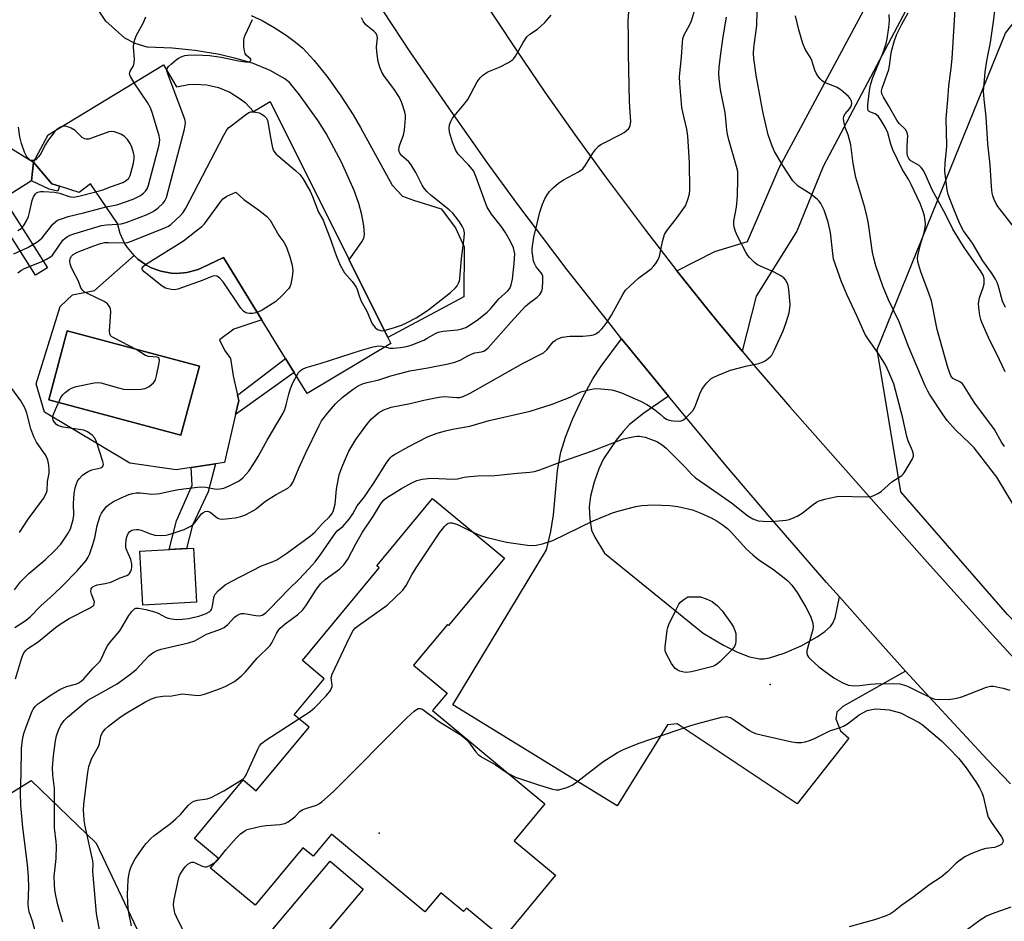
# Model space of a CAD drawing. Units: inches. Extents: x 1273760 to 1279760, y 481453 to 485454.
# Drawn here: x 1275027 to 1275315, y 484555 to 484819 of the extents above; entities that cross this region are included whole.
import ezdxf

# ---------------------------------------------------------------- set-up
doc = ezdxf.new("R2010")
doc.units = ezdxf.units.IN
doc.header["$MEASUREMENT"] = 0
for name, color, linetype in [('BLDG-Footprint', 5, 'Continuous'), ('CULTRL-Pad', 6, 'Continuous'), ('CULTRL-Swimming Pool in Ground', 4, 'Continuous'), ('ELEV-Spot Elevation', 7, 'Continuous'), ('NTRL-Trees', 3, 'Continuous'), ('TRANS-Driveway', 251, 'Continuous'), ('TRANS-Non Street Sidewalk', 7, 'Continuous'), ('TRANS-Road', 130, 'Continuous'), ('Undefined', 1, 'Continuous')]:
    doc.layers.add(name, color=color, linetype=linetype)

msp = doc.modelspace()

# ---------------------------------------------------------------- linework, layer by layer
at = {"layer": 'BLDG-Footprint'}
for points, elevation in [([(1275068.65, 484805.3), (1275072.4, 484798.93), (1275075.92, 484799.59), (1275077.7, 484799.7), (1275081.27, 484799.48), (1275084.76, 484798.67), (1275088.06, 484797.3), (1275091.1, 484795.41), (1275092.49, 484794.28), (1275094.97, 484791.7), (1275099.78, 484794.62), (1275122.91, 484748.3), (1275134.22, 484725.65), (1275135.1, 484723.88), (1275110.6, 484709.3), (1275106.83, 484715.42), (1275104.35, 484719.44), (1275086.14, 484748.98), (1275079.89, 484745.95), (1275078.47, 484745.37), (1275075.5, 484744.59), (1275072.45, 484744.34), (1275070.92, 484744.42), (1275067.9, 484744.97), (1275065.03, 484746.03), (1275063.67, 484746.74), (1275061.17, 484748.51), (1275060.04, 484749.55), (1275058.08, 484751.91), (1275057.26, 484753.2), (1275055.97, 484755.99), (1275055.19, 484758.95), (1275047.32, 484770.5), (1275043.93, 484768.05), (1275038.19, 484769.87), (1275036.01, 484770.56), (1275030.62, 484776.91), (1275034.95, 484784.91)], 226.98), ([(1275168.35, 484661.08), (1275152.02, 484641.42), (1275151.67, 484641.72), (1275141.78, 484629.81), (1275151.56, 484621.69), (1275147.31, 484616.56), (1275180.12, 484589.3), (1275171.15, 484578.5), (1275183.29, 484568.41), (1275167.94, 484549.93), (1275157.25, 484558.82), (1275156.39, 484557.78), (1275149.72, 484563.32), (1275145.07, 484557.73), (1275117.73, 484580.44), (1275112.36, 484573.97), (1275109.4, 484576.43), (1275095.45, 484559.64), (1275082.39, 484570.49), (1275084.75, 484573.33), (1275077.69, 484579.2), (1275091.92, 484596.32), (1275095.77, 484593.12), (1275111.19, 484611.69), (1275106.83, 484615.32), (1275115.6, 484625.88), (1275109.24, 484631.17), (1275131.75, 484658.26), (1275130.98, 484658.9), (1275147.31, 484678.55)], 271.47), ([(1275078.28, 484648.2), (1275062.55, 484647.34), (1275061.69, 484663.15), (1275077.42, 484664.01)], 230.77)]:
    msp.add_lwpolyline(points, close=True, dxfattribs=dict(at, elevation=elevation))
at = {"layer": 'CULTRL-Pad'}
for points in [[(1275070.92, 484744.42, 0), (1275072.45, 484744.34, 0), (1275075.5, 484744.59, 0), (1275078.47, 484745.37, 0), (1275079.89, 484745.95, 0), (1275086.14, 484748.98, 0), (1275097.39, 484730.74, 0), (1275089.2, 484728.03, 0), (1275085.05, 484724.91, 0), (1275086.44, 484721.92, 0), (1275088.25, 484719.51, 0), (1275088.96, 484714.46, 0), (1275090.28, 484708.77, 0), (1275090.64, 484707.23, 0), (1275089.69, 484703.16, 0), (1275086.45, 484689.08, 0), (1275083.83, 484688.68, 0), (1275076.68, 484687.57, 0), (1275072.33, 484686.89, 0), (1275058.78, 484688.86, 0), (1275033.82, 484703.83, 0), (1275031.4, 484712.11, 0), (1275038.45, 484734.67, 0), (1275041.99, 484738.13, 0), (1275048.5, 484739.39, 0), (1275060.04, 484749.55, 0), (1275061.17, 484748.51, 0), (1275063.67, 484746.74, 0), (1275065.03, 484746.03, 0), (1275067.9, 484744.97, 0)], [(1275079.15, 484717.26, 0), (1275040.51, 484727.62, 0), (1275035.09, 484707.38, 0), (1275073.73, 484697.03, 0)]]:
    msp.add_polyline3d(points, close=True, dxfattribs=at)
at = {"layer": 'CULTRL-Swimming Pool in Ground'}
for points in [[(1275079.15, 484717.26), (1275073.73, 484697.03), (1275035.09, 484707.38), (1275040.51, 484727.62)], [(1275127.04, 484564.36), (1275102.5, 484535.23), (1275092.83, 484543.37), (1275117.38, 484572.5)]]:
    msp.add_lwpolyline(points, close=True, dxfattribs=at)
at = {"layer": 'ELEV-Spot Elevation'}
for p in [(1275246.07, 484624.16, 241.85), (1275131.73, 484580.76, 239.9)]:
    msp.add_point(p, dxfattribs=at)
at = {"layer": 'NTRL-Trees'}
for points in [[(1275396.33, 484615.74), (1275363.97, 484596.1), (1275315.43, 484644.64), (1275284.23, 484680.46), (1275277.29, 484722.07), (1275293.43, 484761.81), (1275314.88, 484814.63), (1275345.94, 484854.43), (1275380.74, 484883.36), (1275409.99, 484875.78), (1275437.69, 484847.79), (1275432.31, 484801.05), (1275454.49, 484712.56), (1275438.9, 484673.59), (1275415.52, 484646.31)], [(1275132.41, 484426.41), (1275053.98, 484412.41), (1275005.27, 484429.33), (1274971.03, 484490.93), (1274964.1, 484514.04), (1274956.72, 484528.79), (1274984.89, 484568.11), (1275029.97, 484596.1), (1275048.92, 484577.79), (1275067.39, 484539), (1275130.47, 484511.82), (1275180.94, 484471.06), (1275186.16, 484428.02)]]:
    msp.add_lwpolyline(points, close=True, dxfattribs=at)
at = {"layer": 'TRANS-Driveway'}
for points in [[(1275346.19, 484838.38), (1275304.54, 484830.58), (1275293.57, 484828.31), (1275288.39, 484826.3), (1275261.52, 484775.59), (1275253.84, 484756.72), (1275241.94, 484737.68), (1275237.86, 484721.63), (1275230.27, 484730.78), (1275227.36, 484734.35), (1275218.73, 484745.13), (1275229.87, 484750.78), (1275239.4, 484753.72), (1275248.65, 484775.23), (1275274.78, 484823.88), (1275301.53, 484872.49), (1275339.94, 484933.3)], [(1275094.26, 484819.75), (1275097.45, 484818.29), (1275101.03, 484816.22), (1275104.49, 484814), (1275107.28, 484811.99), (1275109.38, 484810.21), (1275112.59, 484806.74), (1275116.39, 484801.98), (1275120.45, 484796.29), (1275124.06, 484790.67), (1275126.23, 484787), (1275135.55, 484770.18), (1275138.49, 484766.97), (1275141.76, 484765.74), (1275149.81, 484763.19), (1275154.02, 484757.72), (1275156.58, 484752.11), (1275156.42, 484737.51), (1275134.22, 484725.65), (1275122.91, 484748.3), (1275126.66, 484753.56), (1275127.21, 484754.69), (1275127.41, 484755.72), (1275127.23, 484758.24), (1275126.65, 484761.48), (1275125.71, 484764.81), (1275124.38, 484768.58), (1275120.72, 484776.9), (1275116.21, 484785.22), (1275113.85, 484788.96), (1275108.39, 484796.61), (1275105.47, 484800.14), (1275104.12, 484801.29), (1275099.81, 484803.72), (1275094.64, 484805.83), (1275090.18, 484807.11), (1275085, 484808.32), (1275077.92, 484809.57), (1275071.2, 484810.16), (1275063.9, 484810.53), (1275060.31, 484811.53), (1275057.33, 484813.12), (1275051.75, 484818.1), (1275043.37, 484830.67)]]:
    msp.add_lwpolyline(points, dxfattribs=at)
for points in [[(1275030.62, 484776.91), (1275030.05, 484771.45), (1275021.86, 484766.26), (1275018.32, 484764.02), (1274997.52, 484750.84), (1274990.79, 484762.1), (1274991.78, 484783.27), (1274980.53, 484797.43), (1274977.59, 484799), (1274969.92, 484802.15), (1274996.59, 484817.01), (1274995.67, 484810.57), (1274995.49, 484807.07), (1274996.44, 484804.96), (1275001.14, 484799.74), (1275008.16, 484789.87), (1275016.51, 484786.42), (1275022.75, 484781.74)], [(1275216.34, 484708.44), (1275209.06, 484703.46), (1275204.94, 484700.14), (1275203.06, 484698.14), (1275201, 484695.6), (1275197.3, 484690.18), (1275195.9, 484687.22), (1275194.54, 484683.3), (1275193.54, 484679.28), (1275193.12, 484676.09), (1275193.29, 484672.59), (1275193.84, 484669.26), (1275194.73, 484667.21), (1275197.59, 484662.57), (1275226.41, 484639.2), (1275232.4, 484635.71), (1275236.51, 484633.6), (1275240.02, 484632.24), (1275242.9, 484631.67), (1275244.16, 484631.7), (1275245.88, 484631.98), (1275250.1, 484633.3), (1275255.11, 484635.53), (1275259.75, 484638.1), (1275262, 484639.66), (1275263.71, 484641.11), (1275264.41, 484642.11), (1275265.01, 484643.66), (1275266.3, 484649.76), (1275279.09, 484635.36), (1275285.66, 484628.11), (1275267.26, 484617.74), (1275265.58, 484616.08), (1275265.27, 484614.11), (1275266.61, 484610.61), (1275269.03, 484608.48), (1275253.91, 484589.31), (1275218.88, 484612.71), (1275216, 484612.42), (1275201.31, 484588.7), (1275153.27, 484618.24), (1275180.67, 484663.58), (1275181.92, 484668.88), (1275182.64, 484673.82), (1275183.89, 484686.77), (1275184.78, 484692.07), (1275186.17, 484696.5), (1275188.36, 484701.9), (1275191.3, 484708.18), (1275194.16, 484713.55), (1275196.61, 484717.24), (1275202.57, 484725.28), (1275204.87, 484722.4), (1275214.16, 484711.07)]]:
    msp.add_lwpolyline(points, close=True, dxfattribs=at)
at = {"layer": 'TRANS-Non Street Sidewalk'}
for points in [[(1275030.05, 484771.45), (1275030.62, 484776.91), (1275036.01, 484770.56), (1275038.19, 484769.87), (1275037.72, 484768.38), (1275035.17, 484769)], [(1275018.32, 484764.02), (1275021.86, 484766.26), (1275034.68, 484746.01), (1275031.2, 484743.84)], [(1275106.83, 484715.42), (1275089.69, 484703.16), (1275090.64, 484707.23), (1275090.28, 484708.77), (1275104.35, 484719.44)], [(1275075.37, 484663.9), (1275070.26, 484663.62), (1275072.47, 484672), (1275077.05, 484682.42), (1275076.68, 484687.57), (1275083.83, 484688.68), (1275081.71, 484680.52), (1275077.13, 484670.73)]]:
    msp.add_lwpolyline(points, close=True, dxfattribs=at)
at = {"layer": 'TRANS-Road'}
for points in [[(1275160.44, 484826.84), (1275171.77, 484809.73), (1275180.19, 484797.34), (1275188.78, 484785.08), (1275197.56, 484772.94), (1275209.54, 484756.96), (1275218.73, 484745.13), (1275227.36, 484734.35), (1275230.27, 484730.78), (1275237.86, 484721.63), (1275242.44, 484716.17), (1275251.76, 484705.37), (1275291.19, 484660.83), (1275311.1, 484638.74), (1275334.5, 484613.12)], [(1275316.33, 484595.14), (1275309.47, 484602.25), (1275292.51, 484620.57), (1275285.66, 484628.11), (1275279.09, 484635.36), (1275266.3, 484649.76), (1275262.51, 484654.02), (1275246.15, 484672.88), (1275233.22, 484688.09), (1275216.34, 484708.44), (1275214.16, 484711.07), (1275204.87, 484722.4), (1275202.57, 484725.28), (1275200.28, 484728.13), (1275186.69, 484745.43), (1275171.98, 484764.94), (1275163.33, 484776.79), (1275152.03, 484792.74), (1275140.97, 484808.87), (1275132.85, 484821.08)]]:
    msp.add_lwpolyline(points, dxfattribs=at)
at = {"layer": 'Undefined'}
msp.add_line((1275038.55, 484787.09, 220), (1275037.49, 484786.45, 220), dxfattribs=at)
for points, elevation in [([(1275318.58, 484756.28), (1275312.34, 484764.35), (1275311.57, 484765.92), (1275311.19, 484767.04), (1275311, 484767.85), (1275310.78, 484769.72), (1275310.36, 484776.13), (1275309.67, 484782.21), (1275309.23, 484790.13), (1275308.59, 484795.34), (1275308.46, 484797.6), (1275308.91, 484803.16), (1275309.45, 484806.54), (1275310.43, 484811.89), (1275311.37, 484817.96), (1275312.29, 484825.75), (1275313.2, 484829.74), (1275314.34, 484833.05), (1275314.53, 484834.34)], 246), ([(1275032.27, 484547.65), (1275030.28, 484555.02), (1275029.35, 484557.76), (1275029.11, 484558.9), (1275029.07, 484560.03), (1275029.28, 484564.89), (1275029.18, 484567.99), (1275028.84, 484571.54), (1275027.51, 484582.33), (1275026.91, 484588.83), (1275026.78, 484592.54), (1275027.03, 484598.19), (1275027.12, 484605.45), (1275027.37, 484607.97), (1275027.77, 484609.88), (1275028.44, 484611.79), (1275030.05, 484615.91), (1275030.57, 484616.92), (1275031.21, 484617.81), (1275031.81, 484618.39), (1275032.94, 484619.23), (1275035.79, 484621.14), (1275038.33, 484622.71), (1275040.28, 484623.62), (1275042.89, 484624.32), (1275043.65, 484624.61), (1275044.55, 484625.16), (1275045.38, 484625.87), (1275048.05, 484628.97), (1275049.98, 484630.89), (1275050.72, 484632.14), (1275051.53, 484634.25), (1275052.22, 484635.45), (1275053.05, 484636.59), (1275055.84, 484639.9), (1275058.5, 484644.39), (1275059.34, 484645.56), (1275060.11, 484646.29), (1275060.55, 484646.48), (1275061.28, 484646.52), (1275063.43, 484646.09), (1275065.99, 484645.42), (1275067.09, 484645.06), (1275069.2, 484643.87), (1275069.96, 484643.57), (1275071.04, 484643.36), (1275072.43, 484643.21), (1275074.07, 484643.23), (1275075.95, 484643.51), (1275078.98, 484644.18), (1275081.16, 484644.89), (1275082.19, 484645.49), (1275082.5, 484645.84), (1275082.76, 484646.29), (1275083, 484647.08), (1275083.38, 484649.62), (1275083.53, 484650.15), (1275083.78, 484650.62), (1275084.71, 484651.63), (1275086.66, 484653.28), (1275088.39, 484654.32), (1275097.34, 484658.83), (1275098.38, 484659.28), (1275100.75, 484660.09), (1275101.77, 484660.6), (1275104.7, 484662.61), (1275111.58, 484667.67), (1275112.86, 484668.7), (1275115.14, 484671.22), (1275117.2, 484673.24), (1275117.85, 484674.08), (1275118.24, 484674.8), (1275118.58, 484675.83), (1275118.82, 484676.89), (1275119.27, 484681.25), (1275120.03, 484685.46), (1275120.79, 484687.62), (1275122.11, 484690.81), (1275122.84, 484692.37), (1275124.9, 484695.81), (1275128.06, 484700.15), (1275129.39, 484701.7), (1275131.5, 484703.6), (1275133.03, 484704.43), (1275135.25, 484705.25), (1275140.74, 484706.32), (1275144.75, 484707.3), (1275148.71, 484708.13), (1275149.85, 484708.31), (1275150.68, 484708.36), (1275154.37, 484708.05), (1275155.22, 484708.13), (1275156.3, 484708.41), (1275158.33, 484709.38), (1275173.8, 484718.13), (1275179.71, 484721.11), (1275180.75, 484721.97), (1275182.61, 484724.33), (1275183.25, 484724.85), (1275183.95, 484725.28), (1275185.26, 484725.68), (1275187.48, 484726), (1275191.22, 484726.05), (1275193.24, 484726.21), (1275194.36, 484726.43), (1275195.08, 484726.73), (1275195.99, 484727.35), (1275196.83, 484728.14), (1275197.4, 484728.8), (1275198.25, 484729.98), (1275199.66, 484732.2), (1275202.94, 484738.21), (1275203.76, 484739.42), (1275205, 484740.66), (1275207.6, 484743.02), (1275211.21, 484745.74), (1275212.04, 484746.54), (1275212.6, 484747.21), (1275213.22, 484748.2), (1275213.67, 484749.28), (1275214.52, 484753.65), (1275215.19, 484755.76), (1275215.77, 484756.74), (1275218.84, 484760.66), (1275221.25, 484764.16), (1275221.62, 484764.91), (1275222.07, 484766.24), (1275222.41, 484767.61), (1275222.55, 484768.75), (1275222.47, 484776.8), (1275221.94, 484784.53), (1275221.64, 484786.51), (1275220.46, 484791.47), (1275220.2, 484792.88), (1275219.63, 484799.92), (1275219.57, 484801.95), (1275220.08, 484807.55), (1275220.37, 484811.89), (1275220.52, 484813.03), (1275220.87, 484814.11), (1275222.48, 484816.9), (1275223.03, 484818.24), (1275224.24, 484822.13)], 232), ([(1275025.38, 484625.87), (1275027.07, 484631.68), (1275027.46, 484632.76), (1275027.81, 484633.42), (1275028.45, 484634.23), (1275029.01, 484634.75), (1275031.98, 484636.63), (1275037.1, 484640.83), (1275038.44, 484641.84), (1275041.09, 484643.43), (1275047, 484646.52), (1275048.12, 484647.31), (1275048.39, 484647.7), (1275048.42, 484648.36), (1275047.55, 484650.54), (1275047.41, 484651.33), (1275047.53, 484652.11), (1275047.76, 484652.5), (1275048.09, 484652.81), (1275048.52, 484653.07), (1275049.24, 484653.33), (1275051.58, 484653.66), (1275053.21, 484654.08), (1275056, 484655.38), (1275057.89, 484656.09), (1275058.37, 484656.35), (1275058.73, 484656.66), (1275058.99, 484657.07), (1275059.24, 484657.81), (1275059.38, 484658.6), (1275059.4, 484659.39), (1275059.05, 484660.71), (1275057.75, 484663.81), (1275057.64, 484664.34), (1275057.61, 484665.15), (1275057.71, 484666.52), (1275057.89, 484667.32), (1275058.3, 484668.31), (1275058.75, 484668.9), (1275059.36, 484669.27), (1275059.89, 484669.42), (1275060.72, 484669.51), (1275061.28, 484669.48), (1275062.12, 484669.27), (1275064.57, 484668.33), (1275066.12, 484667.87), (1275067.79, 484667.72), (1275069.46, 484667.82), (1275070.56, 484668.11), (1275074.64, 484669.51), (1275075.68, 484669.94), (1275076.65, 484670.47), (1275077.31, 484670.96), (1275077.69, 484671.35), (1275079.73, 484674.04), (1275080.14, 484674.39), (1275080.81, 484674.74), (1275081.49, 484674.83), (1275082.07, 484674.67), (1275082.53, 484674.38), (1275083.84, 484673.26), (1275084.53, 484672.78), (1275085.03, 484672.6), (1275085.85, 484672.55), (1275089.58, 484672.95), (1275091.28, 484673.26), (1275092.6, 484673.81), (1275094.91, 484675.02), (1275095.85, 484675.65), (1275098.07, 484677.5), (1275099.02, 484678.18), (1275101.54, 484679.69), (1275105.03, 484681.56), (1275105.91, 484682.32), (1275106.58, 484683.42), (1275108.19, 484687.43), (1275110.27, 484691.92), (1275114.03, 484699.74), (1275114.88, 484701.3), (1275116.66, 484703.61), (1275118.92, 484706.23), (1275120.88, 484708.05), (1275124.1, 484710.56), (1275125.54, 484711.53), (1275126.84, 484712.07), (1275128.2, 484712.47), (1275131.64, 484713.2), (1275135.11, 484714.41), (1275137.33, 484715.04), (1275140.7, 484715.84), (1275145.91, 484716.72), (1275151.87, 484717.89), (1275153.81, 484718.37), (1275155.37, 484718.97), (1275157.67, 484720.29), (1275158.9, 484720.86), (1275159.7, 484721.1), (1275161.67, 484721.44), (1275162.33, 484721.67), (1275162.98, 484722.1), (1275163.56, 484722.64), (1275170.26, 484730.24), (1275174.52, 484734.74), (1275175.66, 484735.79), (1275177.9, 484737.39), (1275178.67, 484738.19), (1275179.25, 484739.19), (1275179.47, 484740.02), (1275179.6, 484742.08), (1275179.52, 484743.52), (1275179.37, 484744.05), (1275179.1, 484744.53), (1275177.64, 484746.3), (1275177.12, 484747.23), (1275176.87, 484748.01), (1275176.6, 484749.39), (1275176.41, 484750.8), (1275176.4, 484751.63), (1275176.9, 484754.94), (1275177.93, 484758.97), (1275178.65, 484762.22), (1275179.44, 484764.62), (1275180.11, 484766.16), (1275180.86, 484767.37), (1275181.54, 484768.28), (1275182.58, 484769.33), (1275184.14, 484770.71), (1275185.6, 484771.67), (1275189.96, 484774.03), (1275191.22, 484774.94), (1275192.06, 484776.01), (1275194.18, 484779.47), (1275195.06, 484780.68), (1275195.86, 484781.55), (1275196.52, 484782.02), (1275197.47, 484782.57), (1275202.04, 484784.84), (1275203.32, 484785.57), (1275204.58, 484786.59), (1275204.89, 484787), (1275205.14, 484787.61), (1275205.25, 484788.68), (1275204.89, 484794.48), (1275204.58, 484808.61), (1275204.65, 484813.28), (1275204.55, 484818.09), (1275204.71, 484820.88)], 230), ([(1275039.24, 484554.67), (1275037.73, 484559.72), (1275037.2, 484561.98), (1275036.84, 484564.03), (1275036.73, 484565.75), (1275036.7, 484568.06), (1275037.21, 484573.35), (1275037.31, 484577.05), (1275037.25, 484578.21), (1275036.79, 484582.27), (1275036.74, 484593.75), (1275036.27, 484597.69), (1275036.21, 484599.94), (1275036.42, 484603.32), (1275037.1, 484607.7), (1275037.39, 484609.15), (1275037.94, 484610.78), (1275038.64, 484612.33), (1275039.58, 484613.61), (1275040.6, 484614.59), (1275045.42, 484618.69), (1275046.54, 484619.55), (1275048.25, 484620.61), (1275055.12, 484624.42), (1275059.11, 484627.3), (1275060.62, 484628.6), (1275064.39, 484632.6), (1275065.53, 484633.47), (1275066.83, 484634.12), (1275067.93, 484634.5), (1275075.91, 484636.33), (1275077.77, 484636.92), (1275081.25, 484638.9), (1275084.84, 484640.17), (1275086.34, 484640.88), (1275087.4, 484641.72), (1275089.42, 484643.88), (1275090.12, 484644.39), (1275090.87, 484644.78), (1275091.4, 484644.94), (1275092.22, 484644.95), (1275095.65, 484644.34), (1275096.78, 484644.27), (1275097.52, 484644.47), (1275098.58, 484645.14), (1275099.67, 484646.16), (1275105.39, 484652.12), (1275108.25, 484654.9), (1275111.24, 484658.09), (1275112.94, 484660.07), (1275114.64, 484662.28), (1275119, 484668.63), (1275119.46, 484669.11), (1275121.05, 484670.4), (1275122.96, 484672.53), (1275124.02, 484674.05), (1275125.26, 484676.37), (1275127.4, 484679.08), (1275128.58, 484680.77), (1275130.06, 484682.97), (1275133.88, 484689.01), (1275134.9, 484690.44), (1275135.44, 484690.94), (1275136.17, 484691.43), (1275140.36, 484693.72), (1275145.88, 484696.6), (1275147.1, 484697.1), (1275148.65, 484697.62), (1275151.12, 484698.32), (1275153.12, 484698.79), (1275158.24, 484699.69), (1275163.88, 484701.32), (1275175.85, 484704.05), (1275182.28, 484706.1), (1275187.54, 484708.21), (1275190.7, 484709.69), (1275193.45, 484710.46), (1275194.85, 484710.71), (1275196.57, 484710.65), (1275199.73, 484710.28), (1275200.86, 484710.02), (1275202.52, 484709.45), (1275208.14, 484706.99), (1275210.15, 484705.95), (1275212.34, 484704.44), (1275213.76, 484703.32), (1275214.98, 484702.22), (1275215.68, 484701.76), (1275216.5, 484701.49), (1275217.67, 484701.3), (1275219.15, 484701.17), (1275220, 484701.23), (1275220.74, 484701.55), (1275221.4, 484702.09), (1275222.84, 484703.58), (1275223.58, 484704.48), (1275224.25, 484705.77), (1275225.45, 484709.11), (1275226.04, 484710.45), (1275226.52, 484711.14), (1275227.42, 484712.23), (1275228.19, 484713.06), (1275228.82, 484713.6), (1275229.56, 484714.04), (1275230.62, 484714.53), (1275234.43, 484716.06), (1275239.27, 484717.31), (1275242.68, 484718.05), (1275243.78, 484718.4), (1275244.55, 484718.8), (1275245.5, 484719.47), (1275246.15, 484720.04), (1275246.51, 484720.48), (1275247.33, 484722), (1275249.85, 484727.57), (1275250.74, 484730.04), (1275251.61, 484732.83), (1275251.84, 484734.18), (1275251.87, 484735.29), (1275251.46, 484739.64), (1275251.28, 484740.79), (1275251.05, 484741.58), (1275250.57, 484742.45), (1275250.06, 484743.02), (1275249.16, 484743.65), (1275247.19, 484744.72), (1275242.35, 484746.89), (1275241.45, 484747.57), (1275240.04, 484748.97), (1275239.51, 484749.63), (1275238.9, 484750.61), (1275236.45, 484755.26), (1275235.88, 484756.58), (1275235.52, 484757.92), (1275235.42, 484758.73), (1275235.46, 484759.62), (1275236.2, 484763.76), (1275236.49, 484767.04), (1275236.6, 484772.05), (1275236.54, 484774.11), (1275236.23, 484775.64), (1275233.95, 484783.42), (1275233.52, 484785.11), (1275233.35, 484786.25), (1275233.1, 484789.58), (1275232.86, 484791.36), (1275231.47, 484798.04), (1275231.12, 484801.3), (1275231.04, 484802.78), (1275231.13, 484804.53), (1275231.53, 484807.9), (1275232.33, 484813.5), (1275233.28, 484819.26)], 234), ([(1275049.94, 484552.43), (1275049.09, 484557.19), (1275048.02, 484568.44), (1275047.98, 484569.59), (1275048.05, 484571.67), (1275047.98, 484572.6), (1275045.77, 484582.75), (1275045.48, 484584.47), (1275045.3, 484586.24), (1275045.27, 484587.35), (1275045.36, 484589.24), (1275046.48, 484598.46), (1275046.83, 484600.19), (1275047.26, 484601.61), (1275047.62, 484602.43), (1275049.61, 484606.08), (1275049.89, 484606.9), (1275050.29, 484609.08), (1275050.78, 484610.17), (1275051.53, 484611.08), (1275052.52, 484611.96), (1275055.99, 484614.66), (1275057.87, 484615.93), (1275063.13, 484619.03), (1275065.17, 484619.98), (1275066.47, 484620.44), (1275068.48, 484620.73), (1275071.03, 484620.85), (1275074.14, 484621.41), (1275078.69, 484620.97), (1275079.49, 484621.04), (1275080.61, 484621.34), (1275085.02, 484622.91), (1275086.88, 484623.72), (1275089.39, 484625.09), (1275091.42, 484626.72), (1275092.61, 484627.89), (1275096.06, 484631.86), (1275099.83, 484635.55), (1275100.36, 484636.34), (1275101.66, 484639.13), (1275102.24, 484640.02), (1275102.75, 484640.65), (1275104.2, 484641.94), (1275107.95, 484644.66), (1275109.41, 484646.04), (1275110.29, 484647.21), (1275113.17, 484651.79), (1275114.57, 484653.56), (1275115.95, 484654.88), (1275120.14, 484657.87), (1275121.34, 484659.12), (1275122.5, 484660.79), (1275124.86, 484665.29), (1275126.79, 484668.69), (1275130.03, 484673.52), (1275131.98, 484676.74), (1275132.9, 484677.93), (1275133.43, 484678.46), (1275134.13, 484678.98), (1275138.24, 484681.52), (1275141.09, 484683.03), (1275142.71, 484683.77), (1275144.29, 484684.19), (1275146.95, 484684.47), (1275153.58, 484684.21), (1275154.6, 484684.35), (1275156.55, 484684.78), (1275158.33, 484685.01), (1275160.41, 484685.15), (1275165.52, 484685.25), (1275172.07, 484685.97), (1275175.8, 484686.28), (1275177.13, 484686.47), (1275178.66, 484686.91), (1275185.43, 484689.49), (1275193.8, 484692.35), (1275203.16, 484695.95), (1275205.9, 484696.61), (1275207.01, 484696.78), (1275207.83, 484696.78), (1275209.48, 484696.46), (1275211.08, 484695.94), (1275212.89, 484695.19), (1275214.46, 484694.28), (1275215.62, 484693.25), (1275221.24, 484687.58), (1275222.94, 484685.78), (1275224.16, 484684.63), (1275230.85, 484680.03), (1275234.72, 484677.24), (1275239.48, 484673.46), (1275241.01, 484672.62), (1275242.55, 484672.05), (1275244, 484671.89), (1275246.37, 484671.86), (1275250.75, 484672.26), (1275251.6, 484672.41), (1275252.4, 484672.68), (1275253.92, 484673.42), (1275255.38, 484674.28), (1275258.62, 484676.84), (1275259.57, 484677.5), (1275260.35, 484677.87), (1275262.04, 484678.35), (1275264.62, 484678.97), (1275266.06, 484679.2), (1275274.15, 484679.05), (1275275.57, 484679.16), (1275276.35, 484679.39), (1275277.57, 484679.98), (1275278.5, 484680.6), (1275281.63, 484683.39), (1275284.5, 484685.31), (1275284.9, 484685.71), (1275285.42, 484686.39), (1275287.67, 484690.15), (1275287.96, 484690.91), (1275287.99, 484691.43), (1275287.7, 484692.5), (1275286.4, 484695.46), (1275285.97, 484696.64), (1275284.83, 484702.03), (1275282.16, 484712.04), (1275280.79, 484715.53), (1275279.78, 484717.59), (1275277.83, 484720.74), (1275274.76, 484725.03), (1275273.85, 484726.5), (1275271.51, 484731.79), (1275268.58, 484738.02), (1275266.9, 484741.85), (1275265.1, 484746.88), (1275264.59, 484748.54), (1275264.32, 484750.16), (1275263.9, 484754.56), (1275263.65, 484756.29), (1275262.98, 484759.37), (1275261.88, 484762.88), (1275260.89, 484764.8), (1275260.4, 484765.46), (1275259.78, 484766.08), (1275257.96, 484767.55), (1275254.26, 484769.9), (1275253.43, 484770.61), (1275252.69, 484771.45), (1275249.71, 484775.94), (1275247.34, 484779.96), (1275246.5, 484781.84), (1275245.48, 484784.91), (1275243.99, 484791.24), (1275243.37, 484794.3), (1275241.96, 484802.34), (1275241.27, 484807.21), (1275241.19, 484808.62), (1275241.23, 484810.3), (1275242.13, 484816.82), (1275242.23, 484820.9)], 236), ([(1275060.02, 484800.08), (1275058.94, 484801.89), (1275058.75, 484802.37), (1275058.68, 484802.85), (1275058.89, 484803.51), (1275059.83, 484805.09), (1275060.06, 484805.89), (1275060.11, 484807.03), (1275059.91, 484810.49), (1275060, 484811.62), (1275060.28, 484812.7), (1275060.78, 484814.03), (1275062.7, 484817.55), (1275063.47, 484819.41)], 222), ([(1275133.21, 484727.67), (1275136.16, 484728.52), (1275138.26, 484729.27), (1275139.71, 484729.9), (1275142.51, 484731.41), (1275145, 484732.94), (1275146.2, 484733.8), (1275152.57, 484738.76), (1275154.01, 484740.12), (1275154.49, 484740.77), (1275154.88, 484741.48), (1275155.17, 484742.22), (1275155.29, 484742.78), (1275155.74, 484748.74), (1275156.58, 484754.76), (1275156.64, 484756.18), (1275156.43, 484757.21), (1275156.01, 484758.21), (1275155.2, 484759.45), (1275153.96, 484761.12), (1275153.22, 484761.95), (1275152.19, 484762.9), (1275146.9, 484767.1), (1275145.64, 484768.29), (1275144.73, 484769.39), (1275144.25, 484770.11), (1275142.4, 484773.82), (1275141.09, 484776.08), (1275140.36, 484776.93), (1275138.3, 484778.75), (1275137.72, 484779.52), (1275137.5, 484780.29), (1275137.54, 484781.4), (1275137.8, 484782.24), (1275138.77, 484784.76), (1275139.09, 484786.2), (1275139.37, 484789.73), (1275139.37, 484790.61), (1275139.24, 484791.46), (1275138.34, 484794.21), (1275137.63, 484795.79), (1275136.22, 484798.01), (1275133.02, 484802.2), (1275132.46, 484803.24), (1275131.89, 484804.62), (1275131.4, 484806.31), (1275131, 484809.18), (1275130.94, 484810.58), (1275131.19, 484813.2), (1275131.16, 484813.7), (1275131.01, 484814.16), (1275130.74, 484814.56), (1275130.2, 484815.11), (1275127.81, 484817.05), (1275127.02, 484818.11), (1275126.55, 484819.1)], 226), ([(1275133.39, 484722.86), (1275134.83, 484722.54), (1275135.8, 484722.49), (1275137.91, 484722.68), (1275139.66, 484722.97), (1275141.02, 484723.41), (1275144.75, 484724.89), (1275145.75, 484725.38), (1275148.17, 484726.81), (1275148.92, 484727.14), (1275150.42, 484727.45), (1275154.62, 484727.85), (1275155.91, 484728.14), (1275157, 484728.57), (1275158.04, 484729.13), (1275160.72, 484731), (1275163.26, 484733.05), (1275164.31, 484734.07), (1275166.72, 484736.89), (1275169.23, 484739.15), (1275169.88, 484739.98), (1275170.28, 484741.01), (1275170.68, 484742.65), (1275171.18, 484747.27), (1275171.33, 484750.11), (1275171.2, 484750.97), (1275170.95, 484751.81), (1275170.04, 484753.91), (1275168.54, 484756.45), (1275167.54, 484757.88), (1275164.55, 484761.72), (1275163.33, 484763.69), (1275162.75, 484765), (1275160.11, 484772.46), (1275159.26, 484774.32), (1275157.96, 484776.02), (1275154.9, 484779.16), (1275154.1, 484780.29), (1275153.14, 484782.68), (1275152.27, 484785.64), (1275152.13, 484786.71), (1275152.3, 484787.77), (1275152.65, 484788.8), (1275153.19, 484789.78), (1275156.58, 484793.83), (1275157.63, 484795.21), (1275160.39, 484800.36), (1275161.19, 484801.56), (1275162.05, 484802.33), (1275163.51, 484803.29), (1275166.9, 484804.68), (1275169.5, 484806.06), (1275170.7, 484806.84), (1275171.09, 484807.23), (1275171.57, 484807.9), (1275173.82, 484811.83), (1275174.92, 484813.48), (1275175.78, 484814.27), (1275178, 484815.79), (1275178.92, 484816.52), (1275180.11, 484817.76), (1275182, 484819.9)], 228), ([(1275317.9, 484675.57), (1275312.34, 484684.75), (1275305.66, 484693.41), (1275304.45, 484694.66), (1275300.26, 484698.66), (1275297.81, 484701.35), (1275296.6, 484703.03), (1275292.65, 484709.03), (1275292.12, 484709.96), (1275291.39, 484711.54), (1275286.5, 484722.99), (1275283.75, 484730.16), (1275280.67, 484736.68), (1275279.02, 484740.64), (1275276.97, 484746.59), (1275276.34, 484748.82), (1275276.01, 484750.52), (1275274.78, 484758.89), (1275274.43, 484760.85), (1275273.73, 484763.58), (1275271.1, 484772.35), (1275270.32, 484776.46), (1275269.68, 484781.95), (1275268.88, 484784.83), (1275267.96, 484787.03), (1275267.65, 484788.42), (1275267.53, 484789.52), (1275267.62, 484790.3), (1275267.99, 484790.98), (1275269.23, 484792.44), (1275269.68, 484793.1), (1275269.84, 484793.5), (1275269.92, 484794), (1275269.84, 484794.75), (1275269.48, 484795.46), (1275268.91, 484796.1), (1275267.38, 484797.49), (1275266.46, 484798.22), (1275265.44, 484798.76), (1275261.93, 484800.15), (1275261.23, 484800.62), (1275260.64, 484801.23), (1275259.95, 484802.14), (1275259.54, 484802.86), (1275259.15, 484803.81), (1275258.13, 484806.87), (1275257.75, 484807.61), (1275256.29, 484809.96), (1275255.59, 484811.58), (1275254.39, 484815.54), (1275253.43, 484819.67)], 238), ([(1275314.58, 484693.71), (1275313.73, 484695.06), (1275311.67, 484698.74), (1275305.91, 484706.42), (1275304.97, 484707.82), (1275302.61, 484711.67), (1275302.25, 484712.11), (1275301.73, 484712.56), (1275299.46, 484713.67), (1275299.13, 484714), (1275298.84, 484714.46), (1275298.02, 484716.9), (1275294.91, 484727.96), (1275293.18, 484736.34), (1275292.52, 484738.3), (1275290.11, 484744.79), (1275289.25, 484747.75), (1275289.15, 484748.96), (1275289.3, 484750.03), (1275290.03, 484752.79), (1275291.1, 484756.35), (1275291.39, 484757.74), (1275291.46, 484758.89), (1275291.4, 484759.73), (1275291.16, 484761.12), (1275290.81, 484762.42), (1275289.88, 484764.76), (1275287.24, 484770.37), (1275286.56, 484771.67), (1275284.67, 484774.86), (1275281.95, 484780.51), (1275281.34, 484782.12), (1275280.43, 484785.45), (1275279.7, 484787.09), (1275278.54, 484789.09), (1275277.72, 484790.25), (1275277.16, 484790.74), (1275276.73, 484790.99), (1275275.34, 484791.47), (1275274.96, 484791.67), (1275274.69, 484792), (1275274.58, 484792.37), (1275274.58, 484793.61), (1275274.96, 484797.04), (1275275.15, 484798.46), (1275275.45, 484799.79), (1275276.07, 484801.62), (1275279.08, 484808.97), (1275279.93, 484811.57), (1275280.27, 484812.9), (1275280.79, 484816.23), (1275280.94, 484818.17), (1275280.82, 484820.05)], 240), ([(1275314.76, 484715.59), (1275312.22, 484720.94), (1275310.27, 484724.75), (1275308, 484729.78), (1275307.63, 484730.87), (1275307.39, 484732.03), (1275307.04, 484734.36), (1275306.98, 484735.52), (1275307.28, 484737.18), (1275308.3, 484740.22), (1275308.59, 484741.34), (1275308.63, 484742.75), (1275308.54, 484743.3), (1275308.34, 484743.87), (1275307.59, 484745.11), (1275302.75, 484751.94), (1275299.49, 484757.31), (1275297.45, 484761.5), (1275293.35, 484768.94), (1275291.45, 484773.29), (1275290.74, 484774.59), (1275290.24, 484775.31), (1275289.65, 484775.93), (1275287.21, 484777.24), (1275286.88, 484777.52), (1275286.55, 484777.97), (1275286.22, 484778.75), (1275286.07, 484779.59), (1275286.08, 484781.65), (1275286.29, 484784.54), (1275286.24, 484785.09), (1275286.1, 484785.56), (1275285.59, 484786.42), (1275283.81, 484788.23), (1275283.05, 484789.2), (1275280.68, 484793.45), (1275279.2, 484795.84), (1275278.74, 484796.83), (1275278.64, 484797.73), (1275278.78, 484798.55), (1275280.75, 484803.95), (1275280.96, 484805.07), (1275281.32, 484808.02), (1275281.57, 484809.31), (1275282.4, 484812.43), (1275283.11, 484814.3), (1275284.5, 484817.23), (1275286.35, 484820.57)], 242), ([(1275314.82, 484734.36), (1275313.98, 484736.2), (1275312.69, 484740.9), (1275312.41, 484741.7), (1275311.93, 484742.68), (1275310.8, 484744.52), (1275308.28, 484748.08), (1275305.17, 484753.24), (1275302.59, 484756.85), (1275301.85, 484758.06), (1275301.28, 484759.32), (1275299.8, 484763.18), (1275298.55, 484766.14), (1275298.1, 484767.43), (1275297.77, 484768.8), (1275297.15, 484774.15), (1275297.21, 484776.66), (1275297.61, 484780.35), (1275297.68, 484781.73), (1275297.48, 484789.66), (1275298, 484795.11), (1275298.27, 484799.18), (1275299.01, 484804.37), (1275299.31, 484807.19), (1275300.12, 484821.55)], 244), ([(1275069.65, 484803.61), (1275069.71, 484804.23), (1275070.1, 484804.87), (1275070.93, 484805.65), (1275072.33, 484806.75), (1275073.05, 484807.25), (1275073.81, 484807.67), (1275074.89, 484808.03), (1275075.73, 484808.19), (1275078.05, 484808.24), (1275082.11, 484808.05), (1275085.48, 484807.53), (1275090.53, 484806.51), (1275092.58, 484806.17), (1275093.61, 484806.22), (1275093.97, 484806.37), (1275094.2, 484806.59), (1275094.22, 484806.85), (1275094.14, 484806.99), (1275092.89, 484808.02), (1275092.5, 484808.67), (1275092.3, 484809.47), (1275092.15, 484810.62), (1275092.09, 484812.64), (1275092.19, 484813.2), (1275092.48, 484814.03), (1275094.67, 484818.6)], 224), ([(1275055.25, 484758.72), (1275056.25, 484758.84), (1275057.67, 484759.27), (1275063.82, 484761.61), (1275065.61, 484762.44), (1275067.01, 484763.45), (1275068.51, 484764.85), (1275069.03, 484765.53), (1275069.48, 484766.59), (1275074.73, 484786.52), (1275075.05, 484788.25), (1275074.97, 484789.09), (1275074.63, 484790.2), (1275070.01, 484802.37), (1275069.65, 484803.61)], 224), ([(1275051.9, 484763.78), (1275054.98, 484764.38), (1275059.75, 484766.08), (1275061.91, 484767.12), (1275062.82, 484767.81), (1275063.42, 484768.42), (1275063.89, 484769.11), (1275064.29, 484770.2), (1275067.37, 484781.96), (1275067.57, 484783.39), (1275067.39, 484784.54), (1275065.43, 484791.11), (1275064.86, 484792.8), (1275063.98, 484794.33), (1275060.02, 484800.08)], 222), ([(1275057.22, 484753.3), (1275058.11, 484753.42), (1275059.23, 484753.78), (1275069.23, 484757.74), (1275070.07, 484758.2), (1275070.74, 484758.68), (1275073.61, 484761.27), (1275074.41, 484762.14), (1275075.18, 484763.4), (1275086.27, 484784.81), (1275087.17, 484786.33), (1275087.75, 484786.97), (1275088.41, 484787.54), (1275092.65, 484790.75), (1275093.62, 484791.36), (1275094.13, 484791.56), (1275094.78, 484791.62), (1275095.56, 484791.53), (1275096.66, 484791.26), (1275097.43, 484790.94), (1275098.07, 484790.46), (1275098.61, 484789.86), (1275099, 484789.16), (1275099.29, 484788.06), (1275099.93, 484784.05), (1275100.42, 484781.52), (1275100.64, 484780.7), (1275100.98, 484779.96), (1275101.51, 484779.3), (1275102.16, 484778.7), (1275107.19, 484774.49), (1275108.5, 484773.3), (1275109.36, 484772.15), (1275111.54, 484768.44), (1275112.25, 484766.87), (1275114, 484762.29), (1275115.28, 484759.89), (1275115.73, 484758.85), (1275117.26, 484754.84), (1275119.12, 484749.61), (1275120.29, 484746.79), (1275121.61, 484744.56), (1275123.84, 484742.03), (1275124.94, 484740.37), (1275125.3, 484739.61), (1275125.81, 484737.83), (1275126.47, 484736.22), (1275128.07, 484733.28), (1275129.7, 484729.66), (1275130.5, 484728.55), (1275131.22, 484728.01), (1275132.14, 484727.66), (1275132.54, 484727.61), (1275133.21, 484727.67)], 226), ([(1275030.85, 484777.34), (1275030.17, 484777.34), (1275029.69, 484777.51), (1275029.26, 484777.82), (1275028.71, 484778.44), (1275028.03, 484779.8), (1275027.13, 484782.33), (1275026.6, 484784.32), (1275026.25, 484787.11)], 220), ([(1275037.49, 484786.45), (1275036.53, 484785.44), (1275034.91, 484783.34), (1275034.15, 484782.06), (1275032.75, 484779.41), (1275032.12, 484778.4), (1275031.34, 484777.59), (1275030.85, 484777.34)], 220), ([(1275048.89, 484768.2), (1275050.92, 484768.77), (1275053.16, 484769.7), (1275056.7, 484770.98), (1275057.73, 484771.5), (1275058.47, 484772.22), (1275058.84, 484772.96), (1275059.17, 484774.05), (1275059.83, 484776.57), (1275060.07, 484777.97), (1275060.03, 484778.8), (1275059.85, 484779.62), (1275059.36, 484781.25), (1275058.93, 484782.29), (1275058.11, 484783.5), (1275057.1, 484784.53), (1275056.12, 484785.08), (1275054.26, 484785.77), (1275053.45, 484785.89), (1275052.62, 484785.76), (1275047.59, 484783.87), (1275046.76, 484783.63), (1275045.99, 484783.59), (1275045.52, 484783.69), (1275044.87, 484784.09), (1275042.77, 484786.14), (1275041.68, 484786.84), (1275040.67, 484787.23), (1275039.89, 484787.39), (1275039.39, 484787.36), (1275038.55, 484787.09)], 220), ([(1275026.02, 484756.93), (1275026.98, 484757.52), (1275027.4, 484757.88), (1275027.9, 484758.53), (1275028.58, 484759.75), (1275029.16, 484761.03), (1275029.49, 484762.15), (1275030.24, 484765.65), (1275030.62, 484766.7), (1275031.16, 484767.58), (1275031.51, 484767.92), (1275031.88, 484768.12), (1275032.64, 484768.29), (1275033.51, 484768.32), (1275036.78, 484768.08), (1275038.21, 484767.81), (1275041.07, 484766.81), (1275042.18, 484766.67), (1275043.84, 484766.93), (1275048.89, 484768.2)], 220), ([(1275063.35, 484746.97), (1275074.5, 484753.88), (1275078.22, 484756.76), (1275079.81, 484758.06), (1275080.61, 484758.9), (1275085.08, 484765.03), (1275086, 484766.13), (1275086.43, 484766.49), (1275087.17, 484766.92), (1275089.83, 484768.08), (1275092.08, 484765.94), (1275096.8, 484762.67), (1275098.81, 484761), (1275099.79, 484759.96), (1275102.41, 484755.43), (1275103.83, 484753.5), (1275104.25, 484752.82), (1275104.71, 484751.74), (1275105.58, 484749.23), (1275106.23, 484746.74), (1275106.43, 484745.09), (1275106.29, 484743.4), (1275105.89, 484741.17), (1275105.61, 484740.4), (1275105.3, 484739.92), (1275103.45, 484737.98), (1275101.45, 484736.18), (1275097.48, 484733.6), (1275096.06, 484732.89)], 228), ([(1275024.87, 484750.11), (1275028.97, 484751.89), (1275031.86, 484753.65), (1275032.52, 484754.17), (1275033.13, 484754.8), (1275036.28, 484758.73), (1275037.04, 484759.45), (1275037.68, 484759.9), (1275038.76, 484760.36), (1275040.77, 484760.96), (1275045.28, 484762.03), (1275050.42, 484763.45), (1275051.9, 484763.78)], 222), ([(1275026.01, 484744.53), (1275026.9, 484745.22), (1275028.19, 484745.89), (1275032.89, 484747.72), (1275034.41, 484748.48), (1275035.6, 484749.22), (1275036.17, 484749.73), (1275036.69, 484750.34), (1275039.2, 484754.04), (1275039.84, 484754.64), (1275040.57, 484755.13), (1275041.35, 484755.52), (1275042.45, 484755.91), (1275050.5, 484758.34), (1275052.01, 484758.58), (1275055.25, 484758.72)], 224), ([(1275025.08, 484651.83), (1275026.77, 484654.15), (1275027.56, 484655.01), (1275029.29, 484656.62), (1275034.05, 484660.67), (1275036.7, 484663.15), (1275038.57, 484665.19), (1275040.61, 484668.15), (1275041.44, 484669.7), (1275042.2, 484672.4), (1275042.39, 484673.71), (1275042.32, 484677.09), (1275042.49, 484680.01), (1275042.83, 484681.72), (1275043.15, 484682.83), (1275043.52, 484683.6), (1275043.99, 484684.32), (1275044.93, 484685.38), (1275045.61, 484685.9), (1275046.58, 484686.49), (1275047.63, 484686.9), (1275050.31, 484687.53), (1275050.73, 484687.76), (1275051.02, 484688.11), (1275051.08, 484688.56), (1275050.94, 484689.35), (1275049.02, 484695.08), (1275048.55, 484696.15), (1275047.82, 484697.03), (1275046.42, 484698.06), (1275045.37, 484698.5), (1275043.95, 484698.77), (1275039.31, 484699.42), (1275038.2, 484699.67), (1275037.69, 484699.89), (1275037.33, 484700.14), (1275036.72, 484700.85), (1275036.4, 484701.49), (1275036.29, 484701.93), (1275036.28, 484702.41), (1275036.4, 484702.94), (1275037.04, 484704.55), (1275038.75, 484708.23), (1275039.25, 484708.92), (1275039.87, 484709.52), (1275041.01, 484710.41), (1275041.75, 484710.84), (1275043.14, 484711.28), (1275048.32, 484712.39), (1275049.47, 484712.49), (1275050.34, 484712.37), (1275055.5, 484710.86), (1275056.95, 484710.53), (1275058.96, 484710.44), (1275062.13, 484710.49), (1275063.23, 484710.68), (1275064.43, 484711.32), (1275065.7, 484712.37), (1275066.03, 484712.79), (1275066.27, 484713.29), (1275066.59, 484714.42), (1275067.36, 484718.22), (1275067.45, 484719.02), (1275067.31, 484719.63), (1275066.75, 484719.89), (1275064.25, 484720.06), (1275063.39, 484720.32), (1275060.63, 484722.11), (1275054.27, 484725.41), (1275053.54, 484725.86), (1275053.15, 484726.22), (1275052.9, 484726.65), (1275052.8, 484727.45), (1275053.19, 484733.12), (1275053.13, 484733.98), (1275052.85, 484734.73), (1275052.17, 484735.58), (1275051.33, 484736.18), (1275046.17, 484738.56), (1275045.43, 484739), (1275045.03, 484739.35), (1275044.49, 484740.16), (1275043.79, 484742.08), (1275042.09, 484745.23), (1275041.59, 484746.32), (1275041.31, 484747.15), (1275041.24, 484747.95), (1275041.36, 484748.71), (1275041.69, 484749.37), (1275042.21, 484749.88), (1275042.9, 484750.3), (1275043.7, 484750.66), (1275048.31, 484752.46), (1275050.24, 484753.14), (1275051.4, 484753.38), (1275052.56, 484753.42), (1275057.22, 484753.3)], 226), ([(1275096.06, 484732.89), (1275094.79, 484732.62), (1275093.69, 484732.6), (1275092.67, 484732.85), (1275092.02, 484733.29), (1275091.28, 484734.2), (1275086.04, 484741.86), (1275085.03, 484743.02), (1275084.25, 484743.52), (1275083.58, 484743.66), (1275082.79, 484743.5), (1275079.9, 484742.26), (1275072.84, 484739.72), (1275071.99, 484739.56), (1275070.89, 484739.65), (1275069.25, 484740.08), (1275068.24, 484740.59), (1275063.02, 484744.82), (1275062.52, 484745.39), (1275062.42, 484745.58), (1275062.39, 484745.93), (1275062.66, 484746.39), (1275063.35, 484746.97)], 228), ([(1275107.49, 484714.35), (1275108.15, 484715.4), (1275108.69, 484715.97), (1275109.31, 484716.39), (1275110.34, 484716.81), (1275114.47, 484718), (1275126.51, 484721.9), (1275129.93, 484722.86), (1275131.65, 484723.15), (1275132.45, 484723.08), (1275133.39, 484722.86)], 228), ([(1275025.19, 484640.82), (1275028.48, 484642.96), (1275029.66, 484643.94), (1275032.78, 484647.13), (1275036.6, 484650.61), (1275039.12, 484653.03), (1275043.42, 484657.44), (1275045.98, 484660.42), (1275046.61, 484661.38), (1275047, 484662.15), (1275048, 484665.11), (1275048.53, 484667.03), (1275049.22, 484670.7), (1275050.08, 484673.48), (1275050.46, 484674.23), (1275051.24, 484675.37), (1275051.95, 484676.21), (1275052.57, 484676.75), (1275053.99, 484677.63), (1275056.08, 484678.67), (1275058.52, 484679.75), (1275059.53, 484680.05), (1275060.67, 484680.19), (1275061.82, 484680.22), (1275065.23, 484679.87), (1275066.57, 484679.88), (1275067.6, 484680.02), (1275070.54, 484680.72), (1275073.01, 484681.18), (1275079.34, 484681.92), (1275081.03, 484681.87), (1275084.01, 484681.32), (1275085.14, 484681.37), (1275086.25, 484681.62), (1275087.88, 484682.3), (1275090.79, 484683.76), (1275091.86, 484684.55), (1275093.58, 484686.58), (1275095.26, 484689.08), (1275096.33, 484690.85), (1275098.92, 484695.57), (1275103.61, 484703.48), (1275104.07, 484704.54), (1275104.54, 484705.92), (1275105.31, 484709.1), (1275105.82, 484710.71), (1275106.6, 484712.58), (1275107.49, 484714.35)], 228), ([(1275026.56, 484668.6), (1275029.08, 484672.51), (1275033.53, 484678.56), (1275034.22, 484679.79), (1275034.59, 484680.83), (1275034.67, 484683.57), (1275035.16, 484685.95), (1275035.24, 484686.98), (1275035.14, 484688.34), (1275034.78, 484689.77), (1275034.4, 484690.69), (1275034, 484691.42), (1275031.53, 484695.07), (1275030.69, 484696.54), (1275029.8, 484698.94), (1275028.65, 484703.47), (1275028.06, 484705.06), (1275026.96, 484707.12), (1275024.3, 484710.74)], 224), ([(1275159.11, 484668.75), (1275161.38, 484667.74), (1275162.88, 484667.22), (1275168.9, 484665.78), (1275175.06, 484664.89), (1275176.48, 484664.83), (1275177.58, 484664.89), (1275179.51, 484665.28), (1275182.51, 484666.25), (1275194.3, 484672.03), (1275199.96, 484674.35), (1275201.92, 484674.97), (1275206.8, 484676.2), (1275208.55, 484676.47), (1275211.78, 484676.66), (1275216.73, 484676.49), (1275219.05, 484676.21), (1275223.3, 484675.22), (1275225.81, 484674.29), (1275228.76, 484672.9), (1275230.59, 484671.96), (1275232.01, 484670.99), (1275233.57, 484669.74), (1275234.78, 484668.59), (1275239.03, 484663.88), (1275240.94, 484662.12), (1275242.73, 484660.65), (1275246.68, 484657.97), (1275249.62, 484655.75), (1275251.17, 484654.47), (1275252.41, 484653.22), (1275253.98, 484651.07), (1275256.43, 484646.8), (1275257.79, 484644.19), (1275258.5, 484642.11), (1275258.65, 484641.05), (1275258.56, 484640.25), (1275257.04, 484635.11), (1275256.8, 484634.02), (1275256.8, 484633.21), (1275256.96, 484632.69), (1275257.26, 484632.21), (1275257.83, 484631.55), (1275260.27, 484629.32), (1275264.62, 484626.14), (1275267.12, 484624.73), (1275268.14, 484624.25), (1275268.93, 484623.98), (1275270.56, 484623.82), (1275272.23, 484623.88), (1275275.31, 484624.29), (1275276.73, 484624.39), (1275282.23, 484624.5), (1275283.94, 484624.36), (1275285.31, 484624.02), (1275286.41, 484623.57), (1275289.37, 484622.18), (1275291.91, 484620.83), (1275293.14, 484620.26), (1275294.21, 484619.89), (1275295.35, 484619.76), (1275298.91, 484619.9), (1275300.67, 484620.14), (1275302.08, 484620.62), (1275309.35, 484623.42), (1275310.48, 484623.69), (1275311.32, 484623.66), (1275314.15, 484623.1), (1275316.11, 484622.57)], 238), ([(1275108.2, 484614.18), (1275111.49, 484616.33), (1275112.93, 484617.46), (1275116.25, 484620.83), (1275117.43, 484622.38), (1275117.79, 484623.07), (1275117.93, 484623.55), (1275117.95, 484624.03), (1275117.71, 484626.08), (1275117.98, 484627.17), (1275123.08, 484638.16), (1275124.1, 484639.95), (1275124.8, 484640.75), (1275125.63, 484641.45), (1275134.02, 484647.38), (1275138.62, 484651.8), (1275139.6, 484653.15), (1275141.26, 484656.25), (1275142.53, 484658.28), (1275149.32, 484668.55), (1275150.8, 484670.4), (1275151.41, 484671), (1275151.85, 484671.31), (1275152.32, 484671.47), (1275153.05, 484671.43), (1275154.59, 484670.92), (1275159.11, 484668.75)], 238), ([(1275084.03, 484572.47), (1275084.73, 484573.12), (1275086.88, 484575.87), (1275089.89, 484579.28), (1275091.11, 484580.5), (1275092.38, 484581.41), (1275093.1, 484581.76), (1275093.91, 484582.02), (1275097.24, 484582.81), (1275098.67, 484582.98), (1275102.7, 484583.23), (1275104.08, 484583.5), (1275105.06, 484584.02), (1275106.22, 484584.87), (1275107.1, 484585.62), (1275108.5, 484587.01), (1275109.19, 484587.49), (1275110.26, 484587.93), (1275113.35, 484588.95), (1275114.27, 484589.39), (1275114.95, 484589.86), (1275118.31, 484592.92), (1275139.76, 484614.47), (1275141.97, 484616.42), (1275142.65, 484616.91), (1275143.11, 484617.13), (1275143.76, 484617.17), (1275144.49, 484616.85), (1275149.06, 484613.49), (1275155.69, 484609.36), (1275156.75, 484608.53), (1275157.52, 484607.77), (1275159.83, 484604.55), (1275160.78, 484603.61), (1275161.92, 484602.86), (1275165.65, 484600.8), (1275169.17, 484598.4)], 240), ([(1275169.17, 484598.4), (1275171.6, 484597.12), (1275178.26, 484594.85), (1275182.35, 484593.56), (1275183.43, 484593.37), (1275184.28, 484593.41), (1275186.56, 484594.04), (1275188.19, 484594.73), (1275189.39, 484595.58), (1275197.12, 484601.61), (1275201.35, 484604.28), (1275203.17, 484605.2), (1275207.44, 484606.95), (1275222.88, 484612.17), (1275224.86, 484612.76), (1275231.82, 484614.58), (1275233.26, 484614.78), (1275233.94, 484614.67), (1275234.42, 484614.5), (1275235.64, 484613.75), (1275239.96, 484610.74), (1275240.71, 484610.32), (1275241.8, 484609.89), (1275243.8, 484609.34), (1275252.37, 484607.45), (1275253.78, 484607.24), (1275255.16, 484607.25), (1275256.25, 484607.39), (1275257.53, 484607.78), (1275258.81, 484608.33), (1275263.52, 484610.64), (1275266.51, 484611.59), (1275267.51, 484611.99), (1275268.67, 484612.69), (1275272.11, 484615.29), (1275273.1, 484615.9), (1275274.4, 484616.54), (1275275.73, 484616.91), (1275276.84, 484617.04), (1275278.28, 484616.99), (1275280.88, 484616.75), (1275284.18, 484615.94), (1275289.61, 484613.03), (1275290.48, 484612.48), (1275296.18, 484607.69), (1275298.3, 484605.61), (1275301.12, 484602.62), (1275303.31, 484599.82), (1275306.37, 484595.41), (1275307.29, 484593.95), (1275307.92, 484592.64), (1275308.33, 484591.54), (1275309.37, 484586.87), (1275309.83, 484585.38), (1275310.73, 484583.86), (1275313.73, 484579.67), (1275314.05, 484578.96), (1275314.14, 484578.24), (1275314.02, 484577.85), (1275313.78, 484577.51), (1275312.93, 484576.98), (1275311.63, 484576.57), (1275309.1, 484576.19), (1275307.99, 484575.92), (1275304.75, 484574.68), (1275302.98, 484573.78), (1275301.6, 484572.83), (1275300.32, 484571.82), (1275297.88, 484569.37), (1275296.06, 484567.87), (1275292.73, 484565.68), (1275287.76, 484561.93), (1275284.55, 484559.7), (1275282.11, 484557.7), (1275281.24, 484557.1), (1275279.92, 484556.52), (1275276.6, 484555.39), (1275269.13, 484553.31)], 240), ([(1275059.3, 484553.65), (1275058.61, 484556.97), (1275058.29, 484558.78), (1275058.17, 484560.44), (1275058.15, 484562.74), (1275058.28, 484567.05), (1275058.48, 484568.45), (1275058.78, 484569.83), (1275059.04, 484570.64), (1275059.65, 484571.93), (1275060.39, 484573.18), (1275062.84, 484576.84), (1275063.55, 484577.74), (1275064.91, 484579.18), (1275065.77, 484579.92), (1275070.68, 484583.57), (1275072.28, 484584.86), (1275073.59, 484586.2), (1275075.83, 484588.82), (1275076.84, 484589.69), (1275077.52, 484590.04), (1275078.58, 484590.38), (1275081.38, 484590.78), (1275082.58, 484591.15), (1275086.27, 484593.13), (1275091.8, 484596.48), (1275092.32, 484597), (1275092.77, 484597.73), (1275096.34, 484605.5), (1275096.75, 484606.27), (1275097.27, 484606.95), (1275098.56, 484607.94), (1275108.2, 484614.18)], 238), ([(1275074.31, 484552.48), (1275072.43, 484556.22), (1275071.99, 484557.32), (1275071.73, 484558.47), (1275071.6, 484559.65), (1275071.66, 484560.81), (1275073.15, 484567.73), (1275073.53, 484568.71), (1275074.44, 484570.22), (1275074.98, 484570.89), (1275075.79, 484571.63), (1275076.46, 484572.05), (1275076.93, 484572.19), (1275077.4, 484572.21), (1275077.92, 484572.08), (1275079.97, 484571.04), (1275080.73, 484570.84), (1275081.23, 484570.91), (1275081.96, 484571.2), (1275083.19, 484571.89), (1275084.03, 484572.47)], 240), ([(1275316.41, 484559.11), (1275310.63, 484557.08), (1275309.33, 484556.49), (1275307.45, 484555.32), (1275303.75, 484552.56)], 238)]:
    msp.add_lwpolyline(points, dxfattribs=dict(at, elevation=elevation))
at = {"layer": 'Undefined', "elevation": 240}
msp.add_lwpolyline([(1275221.61, 484627.68), (1275220.77, 484627.79), (1275219.66, 484628.11), (1275218.87, 484628.44), (1275218.2, 484628.93), (1275217.2, 484630.36), (1275215.62, 484633.23), (1275215.34, 484634.04), (1275215.29, 484635.16), (1275215.88, 484640.05), (1275216.1, 484640.88), (1275216.42, 484641.68), (1275218.56, 484646.12), (1275219.36, 484647.65), (1275219.92, 484648.34), (1275220.78, 484649.01), (1275221.93, 484649.76), (1275224.49, 484649.85), (1275225.67, 484649.76), (1275227.3, 484649.26), (1275229.1, 484648.42), (1275230.63, 484647.19), (1275231.99, 484645.73), (1275234.69, 484641.88), (1275235.28, 484640.9), (1275235.75, 484639.92), (1275235.97, 484639.13), (1275236.04, 484638.28), (1275236, 484636.85), (1275235.89, 484636.02), (1275235.61, 484635.26), (1275234.91, 484634.38), (1275231.38, 484630.87), (1275230.74, 484630.29), (1275230.05, 484629.79), (1275229.27, 484629.46), (1275228.15, 484629.14), (1275223.03, 484627.86)], close=True, dxfattribs=at)

doc.saveas('drawing.dxf')
